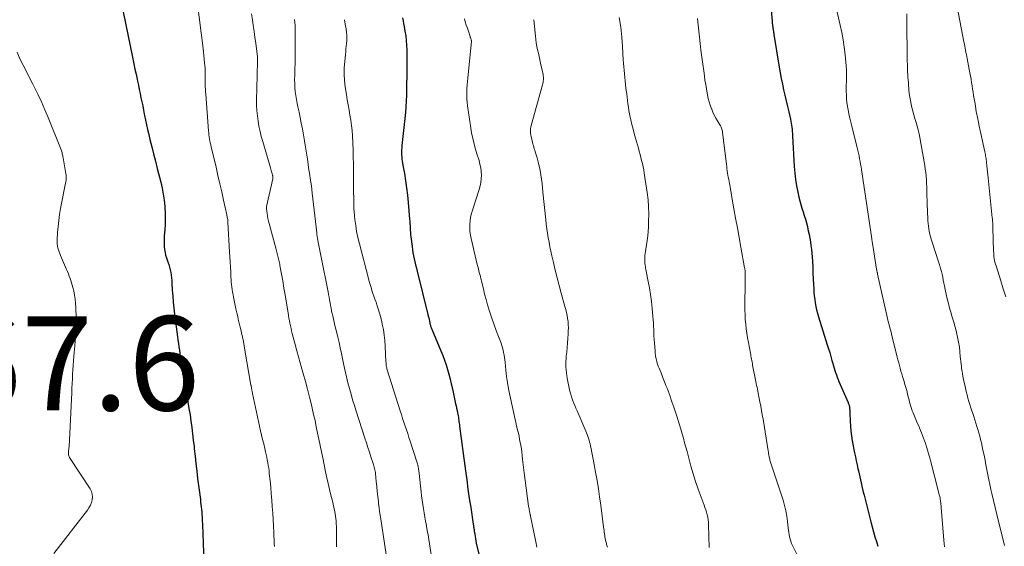
# Model space of a CAD drawing. Units: feet. Extents: x 1990000 to 1995031, y 520000 to 525000.
# Drawn here: x 1991503 to 1991712, y 522330 to 522442 of the extents above; entities that cross this region are included whole.
import ezdxf

# ---------------------------------------------------------------- set-up
doc = ezdxf.new("R2010")
doc.units = ezdxf.units.FT
doc.header["$LTSCALE"] = 100
doc.header["$MEASUREMENT"] = 0
for name, color, linetype, lineweight in [('CONTOUR INDEX', 32, 'Continuous', 25), ('CONTOUR INTERMEDIATE', 40, 'Continuous', 15), ('SPOT ELEVATION', 7, 'Continuous', 15)]:
    doc.layers.add(name, color=color, linetype=linetype, lineweight=lineweight)
doc.styles.add('slant', font='romans.shx', dxfattribs={"oblique": 14.999978})

msp = doc.modelspace()

# ---------------------------------------------------------------- linework, layer by layer
at = {"layer": 'CONTOUR INDEX', "flags": 128}
for points, elevation in [([(1991524.3, 522445.97), (1991526.85, 522433.61), (1991527.07, 522432.53), (1991527.29, 522431.45), (1991527.52, 522430.37), (1991527.75, 522429.29), (1991527.83, 522428.87), (1991528.02, 522428), (1991528.2, 522427.12), (1991528.38, 522426.25), (1991528.57, 522425.37), (1991528.75, 522424.5), (1991528.93, 522423.62), (1991529.1, 522422.74), (1991529.27, 522421.87), (1991529.32, 522421.61), (1991529.53, 522420.6), (1991529.74, 522419.6), (1991529.97, 522418.6), (1991530.21, 522417.6), (1991530.48, 522416.52), (1991530.87, 522414.98), (1991531.25, 522413.45), (1991531.64, 522411.92), (1991532.03, 522410.38), (1991532.77, 522407.46), (1991533.06, 522406.19), (1991533.31, 522404.9), (1991533.49, 522403.61), (1991533.63, 522402.31), (1991533.65, 522402.09), (1991533.71, 522400.89), (1991533.74, 522399.7), (1991533.7, 522398.5), (1991533.63, 522397.31), (1991533.52, 522396.1), (1991533.48, 522395.51), (1991533.46, 522394.92), (1991533.47, 522394.32), (1991533.51, 522393.73), (1991533.57, 522393.14), (1991533.67, 522392.55), (1991533.81, 522391.98), (1991533.99, 522391.41), (1991534.29, 522390.52), (1991534.47, 522389.97), (1991534.63, 522389.42), (1991534.77, 522388.86), (1991534.88, 522388.29), (1991534.98, 522387.72), (1991535.06, 522387.15), (1991535.11, 522386.57), (1991535.15, 522385.99), (1991535.22, 522384.57), (1991535.3, 522383.29), (1991535.39, 522382), (1991535.53, 522380.72), (1991535.68, 522379.44), (1991536.32, 522374.63), (1991536.41, 522373.93), (1991536.51, 522373.24), (1991536.61, 522372.54), (1991536.72, 522371.84), (1991536.82, 522371.14), (1991536.92, 522370.45), (1991537.02, 522369.75), (1991537.11, 522369.05), (1991537.12, 522368.97), (1991537.21, 522368.27), (1991537.3, 522367.58), (1991537.4, 522366.89), (1991537.51, 522366.2), (1991537.63, 522365.51), (1991537.75, 522364.82), (1991537.87, 522364.13), (1991538, 522363.45), (1991538.27, 522362.09), (1991538.52, 522360.76), (1991538.76, 522359.43), (1991538.98, 522358.09), (1991539.18, 522356.76), (1991539.36, 522355.42), (1991539.53, 522354.07), (1991539.68, 522352.73), (1991539.83, 522351.38), (1991539.87, 522350.91), (1991540.04, 522349.32), (1991540.21, 522347.74), (1991540.4, 522346.16), (1991540.6, 522344.58), (1991541.18, 522340.12), (1991541.24, 522339.59), (1991541.31, 522339.07), (1991541.36, 522338.54), (1991541.42, 522338.02), (1991541.47, 522337.49), (1991541.51, 522336.96), (1991541.54, 522336.43), (1991541.57, 522335.9), (1991541.59, 522335.58), (1991541.62, 522334.89), (1991541.65, 522334.2), (1991541.67, 522333.51), (1991541.7, 522332.82), (1991541.92, 522326.92)], 1060), ([(1991662.32, 522444.69), (1991662.56, 522441.6), (1991662.58, 522441.4), (1991662.6, 522441.2), (1991662.62, 522441.01), (1991662.64, 522440.81), (1991662.65, 522440.78), (1991662.67, 522440.6), (1991662.7, 522440.42), (1991662.72, 522440.24), (1991662.75, 522440.06), (1991662.76, 522439.99), (1991662.79, 522439.84), (1991662.81, 522439.7), (1991662.83, 522439.55), (1991662.86, 522439.4), (1991662.88, 522439.25), (1991662.9, 522439.1), (1991662.93, 522438.95), (1991662.95, 522438.8), (1991664.08, 522431.85), (1991664.29, 522430.65), (1991664.51, 522429.46), (1991664.75, 522428.26), (1991665.01, 522427.07), (1991665.28, 522425.88), (1991665.55, 522424.7), (1991665.83, 522423.52), (1991666.11, 522422.34), (1991666.47, 522420.85), (1991666.57, 522420.42), (1991666.65, 522419.98), (1991666.72, 522419.54), (1991666.78, 522419.09), (1991666.82, 522418.65), (1991666.86, 522418.2), (1991666.89, 522417.76), (1991666.92, 522417.31), (1991667.25, 522410.75), (1991667.36, 522409.39), (1991667.51, 522408.03), (1991667.73, 522406.69), (1991668.01, 522405.35), (1991668.26, 522404.28), (1991668.45, 522403.49), (1991668.66, 522402.7), (1991668.89, 522401.92), (1991669.14, 522401.15), (1991669.39, 522400.37), (1991669.63, 522399.6), (1991669.85, 522398.81), (1991670.05, 522398.03), (1991670.08, 522397.93), (1991670.26, 522397.15), (1991670.43, 522396.37), (1991670.58, 522395.58), (1991670.71, 522394.79), (1991670.82, 522394), (1991670.92, 522393.2), (1991670.99, 522392.41), (1991671.05, 522391.61), (1991671.12, 522390.61), (1991671.19, 522389.39), (1991671.25, 522388.18), (1991671.31, 522386.96), (1991671.37, 522385.75), (1991671.41, 522384.82), (1991671.45, 522384.07), (1991671.52, 522383.32), (1991671.61, 522382.57), (1991671.72, 522381.83), (1991671.86, 522381.09), (1991672.02, 522380.36), (1991672.21, 522379.64), (1991672.42, 522378.91), (1991674.29, 522372.91), (1991674.54, 522372.09), (1991674.79, 522371.28), (1991675.03, 522370.46), (1991675.27, 522369.64), (1991675.46, 522368.97), (1991675.6, 522368.49), (1991675.75, 522368), (1991675.9, 522367.52), (1991676.05, 522367.04), (1991676.21, 522366.56), (1991676.38, 522366.08), (1991676.57, 522365.61), (1991676.76, 522365.14), (1991678.69, 522360.68), (1991678.74, 522360.55), (1991678.8, 522360.41), (1991678.85, 522360.27), (1991678.9, 522360.13), (1991678.94, 522359.99), (1991678.97, 522359.85), (1991679, 522359.71), (1991679.02, 522359.56), (1991679.03, 522359.39), (1991679.05, 522359.15), (1991679.06, 522358.92), (1991679.07, 522358.68), (1991679.08, 522358.45), (1991679.15, 522356.72), (1991679.21, 522355.68), (1991679.3, 522354.65), (1991679.43, 522353.62), (1991679.6, 522352.6), (1991680.08, 522350), (1991680.24, 522349.15), (1991680.42, 522348.3), (1991680.6, 522347.46), (1991680.8, 522346.62), (1991680.9, 522346.24), (1991681.05, 522345.59), (1991681.2, 522344.94), (1991681.35, 522344.29), (1991681.49, 522343.64), (1991681.63, 522342.99), (1991681.78, 522342.35), (1991681.93, 522341.7), (1991682.09, 522341.05), (1991683.52, 522335.4), (1991683.8, 522334.35), (1991684.09, 522333.29), (1991684.39, 522332.24), (1991684.71, 522331.2), (1991685.02, 522330.2)], 1020), ([(1991584.08, 522442.29), (1991584.22, 522441.69), (1991584.34, 522441.09), (1991584.45, 522440.48), (1991584.62, 522439.49), (1991584.77, 522438.51), (1991584.88, 522437.53), (1991584.96, 522436.54), (1991585, 522435.55), (1991585.01, 522434.56), (1991585.02, 522433.57), (1991585.02, 522432.58), (1991585.02, 522431.58), (1991585.01, 522430.92), (1991584.99, 522429.68), (1991584.97, 522428.43), (1991584.95, 522427.19), (1991584.91, 522425.94), (1991584.86, 522424.7), (1991584.79, 522423.46), (1991584.7, 522422.21), (1991584.58, 522420.97), (1991583.98, 522415.25), (1991583.94, 522414.77), (1991583.91, 522414.29), (1991583.9, 522413.81), (1991583.91, 522413.32), (1991583.94, 522412.84), (1991583.98, 522412.36), (1991584.04, 522411.88), (1991584.11, 522411.41), (1991584.49, 522409.29), (1991584.74, 522407.76), (1991584.96, 522406.22), (1991585.14, 522404.68), (1991585.3, 522403.13), (1991585.6, 522399.62), (1991585.63, 522399.15), (1991585.67, 522398.67), (1991585.69, 522398.2), (1991585.72, 522397.72), (1991585.74, 522397.24), (1991585.78, 522396.77), (1991585.82, 522396.29), (1991585.87, 522395.82), (1991586.12, 522393.77), (1991586.21, 522393.11), (1991586.31, 522392.46), (1991586.44, 522391.81), (1991586.58, 522391.17), (1991586.73, 522390.52), (1991586.88, 522389.88), (1991587.04, 522389.24), (1991587.19, 522388.59), (1991589.49, 522379.37), (1991589.57, 522379.02), (1991589.66, 522378.66), (1991589.74, 522378.31), (1991589.81, 522377.95), (1991589.89, 522377.58), (1991589.93, 522377.41), (1991589.97, 522377.24), (1991590.01, 522377.08), (1991590.06, 522376.92), (1991590.11, 522376.75), (1991590.16, 522376.59), (1991590.22, 522376.43), (1991590.29, 522376.28), (1991592.23, 522371.66), (1991592.63, 522370.68), (1991593, 522369.7), (1991593.34, 522368.7), (1991593.65, 522367.7), (1991593.94, 522366.69), (1991594.21, 522365.67), (1991594.46, 522364.65), (1991594.69, 522363.63), (1991595.37, 522360.45), (1991595.47, 522359.98), (1991595.57, 522359.5), (1991595.67, 522359.02), (1991595.76, 522358.54), (1991595.83, 522358.2), (1991595.89, 522357.89), (1991595.95, 522357.58), (1991596, 522357.27), (1991596.04, 522356.96), (1991596.09, 522356.65), (1991596.13, 522356.34), (1991596.18, 522356.03), (1991596.22, 522355.72), (1991597.46, 522346.23), (1991597.72, 522344.27), (1991597.99, 522342.31), (1991598.28, 522340.35), (1991598.57, 522338.4), (1991599.12, 522334.86), (1991599.15, 522334.67), (1991599.17, 522334.49), (1991599.2, 522334.3), (1991599.23, 522334.12), (1991599.26, 522333.94), (1991599.29, 522333.75), (1991599.31, 522333.57), (1991599.34, 522333.38), (1991599.43, 522332.79), (1991599.5, 522332.31), (1991599.58, 522331.84), (1991599.67, 522331.36), (1991599.77, 522330.89), (1991600.41, 522327.96)], 1040)]:
    msp.add_lwpolyline(points, dxfattribs=dict(at, elevation=elevation))
at = {"layer": 'CONTOUR INTERMEDIATE', "flags": 128}
for points, elevation in [([(1991540.47, 522445.77), (1991541.74, 522435.83), (1991541.84, 522435.06), (1991541.93, 522434.3), (1991542.01, 522433.54), (1991542.09, 522432.77), (1991542.14, 522432.22), (1991542.18, 522431.73), (1991542.21, 522431.24), (1991542.22, 522430.75), (1991542.22, 522430.26), (1991542.22, 522429.77), (1991542.22, 522429.27), (1991542.22, 522428.78), (1991542.22, 522428.29), (1991542.22, 522428.22), (1991542.23, 522427.69), (1991542.25, 522427.16), (1991542.27, 522426.64), (1991542.31, 522426.11), (1991542.92, 522418.31), (1991542.96, 522417.89), (1991543, 522417.47), (1991543.06, 522417.05), (1991543.13, 522416.63), (1991543.2, 522416.21), (1991543.28, 522415.79), (1991543.37, 522415.37), (1991543.47, 522414.96), (1991544.51, 522410.61), (1991544.92, 522408.87), (1991545.33, 522407.13), (1991545.72, 522405.39), (1991546.1, 522403.64), (1991546.78, 522400.54), (1991546.82, 522400.35), (1991546.86, 522400.15), (1991546.9, 522399.95), (1991546.93, 522399.75), (1991546.98, 522399.5), (1991546.99, 522399.43), (1991547, 522399.35), (1991547.01, 522399.28), (1991547.02, 522399.2), (1991547.03, 522399.13), (1991547.03, 522399.06), (1991547.04, 522398.98), (1991547.04, 522398.91), (1991547.39, 522392.66), (1991547.45, 522391.59), (1991547.51, 522390.52), (1991547.57, 522389.45), (1991547.62, 522388.38), (1991547.67, 522387.31), (1991547.71, 522386.78), (1991547.75, 522386.25), (1991547.8, 522385.72), (1991547.86, 522385.19), (1991547.94, 522384.66), (1991548.02, 522384.13), (1991548.12, 522383.61), (1991548.22, 522383.08), (1991548.74, 522380.59), (1991548.86, 522380.03), (1991548.98, 522379.48), (1991549.11, 522378.93), (1991549.23, 522378.37), (1991549.36, 522377.82), (1991549.5, 522377.27), (1991549.63, 522376.72), (1991549.76, 522376.17), (1991549.92, 522375.46), (1991550.12, 522374.56), (1991550.32, 522373.65), (1991550.49, 522372.74), (1991550.65, 522371.83), (1991551.91, 522364.41), (1991551.93, 522364.28), (1991551.95, 522364.15), (1991551.97, 522364.01), (1991552, 522363.88), (1991552.02, 522363.75), (1991552.05, 522363.62), (1991552.08, 522363.49), (1991552.1, 522363.36), (1991552.12, 522363.28), (1991552.16, 522363.11), (1991552.2, 522362.94), (1991552.24, 522362.77), (1991552.27, 522362.6), (1991553.98, 522354.72), (1991554.19, 522353.78), (1991554.4, 522352.85), (1991554.62, 522351.91), (1991554.84, 522350.97), (1991555.02, 522350.25), (1991555.15, 522349.67), (1991555.28, 522349.1), (1991555.39, 522348.52), (1991555.5, 522347.94), (1991555.6, 522347.36), (1991555.69, 522346.78), (1991555.76, 522346.19), (1991555.82, 522345.61), (1991555.98, 522344.07), (1991556.11, 522342.71), (1991556.23, 522341.35), (1991556.34, 522339.99), (1991556.44, 522338.63), (1991556.54, 522337.25), (1991556.62, 522335.88), (1991556.7, 522334.51), (1991556.77, 522333.14), (1991556.88, 522330.79), (1991556.92, 522330.18)], 1056), ([(1991675.87, 522445.71), (1991677.05, 522440.73), (1991677.38, 522439.18), (1991677.67, 522437.63), (1991677.9, 522436.07), (1991678.09, 522434.5), (1991678.25, 522432.89), (1991678.31, 522432.12), (1991678.35, 522431.36), (1991678.37, 522430.58), (1991678.36, 522429.81), (1991678.33, 522428.76), (1991678.32, 522428.06), (1991678.31, 522427.37), (1991678.32, 522426.67), (1991678.34, 522425.98), (1991678.36, 522425.24), (1991678.38, 522424.91), (1991678.41, 522424.59), (1991678.45, 522424.27), (1991678.5, 522423.95), (1991678.7, 522422.82), (1991678.88, 522421.94), (1991679.06, 522421.06), (1991679.26, 522420.18), (1991679.47, 522419.31), (1991680.63, 522414.72), (1991680.77, 522414.15), (1991680.91, 522413.58), (1991681.03, 522413.01), (1991681.15, 522412.43), (1991681.26, 522411.85), (1991681.36, 522411.28), (1991681.46, 522410.7), (1991681.55, 522410.12), (1991682.1, 522406.35), (1991682.38, 522404.45), (1991682.66, 522402.55), (1991682.95, 522400.66), (1991683.23, 522398.76), (1991683.74, 522395.42), (1991683.77, 522395.2), (1991683.81, 522394.97), (1991683.84, 522394.74), (1991683.87, 522394.52), (1991683.9, 522394.29), (1991683.94, 522394.06), (1991683.97, 522393.84), (1991684.01, 522393.61), (1991684.73, 522389), (1991684.74, 522388.94), (1991684.75, 522388.88), (1991684.77, 522388.82), (1991684.78, 522388.77), (1991684.79, 522388.71), (1991684.8, 522388.65), (1991684.82, 522388.59), (1991684.83, 522388.54), (1991684.86, 522388.42), (1991684.88, 522388.31), (1991684.91, 522388.19), (1991684.93, 522388.08), (1991684.96, 522387.96), (1991686.78, 522379.81), (1991686.93, 522379.16), (1991687.08, 522378.51), (1991687.24, 522377.86), (1991687.41, 522377.21), (1991687.58, 522376.56), (1991687.75, 522375.91), (1991687.92, 522375.26), (1991688.08, 522374.61), (1991689.14, 522370.34), (1991689.29, 522369.75), (1991689.44, 522369.15), (1991689.59, 522368.56), (1991689.75, 522367.97), (1991689.91, 522367.38), (1991690.08, 522366.79), (1991690.25, 522366.21), (1991690.44, 522365.62), (1991690.58, 522365.19), (1991690.78, 522364.54), (1991690.97, 522363.89), (1991691.15, 522363.23), (1991691.32, 522362.58), (1991691.41, 522362.19), (1991691.53, 522361.72), (1991691.65, 522361.26), (1991691.76, 522360.79), (1991691.88, 522360.33), (1991692.01, 522359.87), (1991692.16, 522359.41), (1991692.32, 522358.96), (1991692.5, 522358.51), (1991693.4, 522356.41), (1991693.62, 522355.87), (1991693.85, 522355.33), (1991694.08, 522354.79), (1991694.3, 522354.25), (1991694.52, 522353.7), (1991694.73, 522353.15), (1991694.93, 522352.6), (1991695.11, 522352.05), (1991695.28, 522351.5), (1991695.54, 522350.67), (1991695.79, 522349.83), (1991696.03, 522349), (1991696.25, 522348.15), (1991697.91, 522341.78), (1991697.99, 522341.43), (1991698.07, 522341.09), (1991698.15, 522340.74), (1991698.22, 522340.39), (1991698.27, 522340.12), (1991698.31, 522339.91), (1991698.35, 522339.69), (1991698.37, 522339.48), (1991698.4, 522339.26), (1991698.42, 522339.05), (1991698.44, 522338.84), (1991698.46, 522338.62), (1991698.47, 522338.41), (1991699.03, 522331.48), (1991699.19, 522330.1)], 1016), ([(1991701.61, 522446.24), (1991703.3, 522437.2), (1991703.39, 522436.76), (1991703.47, 522436.31), (1991703.56, 522435.87), (1991703.64, 522435.43), (1991703.73, 522434.99), (1991703.82, 522434.55), (1991703.9, 522434.11), (1991703.99, 522433.67), (1991704.44, 522431.36), (1991704.57, 522430.67), (1991704.69, 522429.98), (1991704.81, 522429.29), (1991704.91, 522428.6), (1991705.02, 522427.91), (1991705.12, 522427.21), (1991705.23, 522426.52), (1991705.35, 522425.83), (1991705.65, 522424.05), (1991705.92, 522422.47), (1991706.22, 522420.89), (1991706.54, 522419.32), (1991706.87, 522417.75), (1991707.73, 522413.9), (1991707.79, 522413.61), (1991707.85, 522413.33), (1991707.9, 522413.04), (1991707.95, 522412.75), (1991707.99, 522412.46), (1991708.03, 522412.18), (1991708.07, 522411.89), (1991708.1, 522411.6), (1991708.17, 522410.91), (1991708.23, 522410.28), (1991708.3, 522409.65), (1991708.36, 522409.02), (1991708.43, 522408.39), (1991709.31, 522399.92), (1991709.34, 522399.65), (1991709.36, 522399.38), (1991709.38, 522399.11), (1991709.4, 522398.84), (1991709.42, 522398.57), (1991709.43, 522398.3), (1991709.44, 522398.03), (1991709.45, 522397.76), (1991709.59, 522392.84), (1991709.61, 522392.44), (1991709.64, 522392.04), (1991709.68, 522391.64), (1991709.74, 522391.24), (1991709.81, 522390.85), (1991709.89, 522390.46), (1991710, 522390.07), (1991710.11, 522389.69), (1991711.13, 522386.52), (1991711.66, 522384.83), (1991712.19, 522383.15)], 1008), ([(1991552.03, 522443.15), (1991552.23, 522441.91), (1991552.42, 522440.67), (1991552.6, 522439.42), (1991552.77, 522438.18), (1991552.93, 522436.93), (1991553.28, 522434.04), (1991553.3, 522433.83), (1991553.31, 522433.63), (1991553.32, 522433.42), (1991553.33, 522433.21), (1991553.33, 522433), (1991553.33, 522432.79), (1991553.32, 522432.58), (1991553.31, 522432.37), (1991553.28, 522431.87), (1991553.26, 522431.41), (1991553.24, 522430.95), (1991553.22, 522430.5), (1991553.21, 522430.04), (1991553.11, 522424.89), (1991553.12, 522423.77), (1991553.17, 522422.66), (1991553.28, 522421.54), (1991553.42, 522420.43), (1991553.62, 522419.33), (1991553.84, 522418.23), (1991554.11, 522417.14), (1991554.41, 522416.06), (1991556.06, 522410.5), (1991556.14, 522410.21), (1991556.23, 522409.91), (1991556.31, 522409.62), (1991556.39, 522409.32), (1991556.52, 522408.84), (1991556.54, 522408.79), (1991556.55, 522408.73), (1991556.56, 522408.68), (1991556.58, 522408.63), (1991556.58, 522408.58), (1991556.59, 522408.52), (1991556.59, 522408.47), (1991556.59, 522408.42), (1991556.59, 522408.4), (1991556.58, 522408.34), (1991556.57, 522408.27), (1991556.56, 522408.21), (1991556.55, 522408.15), (1991555.24, 522402.29), (1991555.21, 522402.15), (1991555.2, 522402), (1991555.2, 522401.85), (1991555.21, 522401.7), (1991555.33, 522400.87), (1991555.42, 522400.31), (1991555.53, 522399.76), (1991555.66, 522399.2), (1991555.79, 522398.65), (1991557.21, 522393.47), (1991557.43, 522392.61), (1991557.64, 522391.76), (1991557.84, 522390.9), (1991558.02, 522390.04), (1991558.08, 522389.77), (1991558.22, 522389.04), (1991558.36, 522388.31), (1991558.49, 522387.57), (1991558.61, 522386.84), (1991558.73, 522386.1), (1991558.86, 522385.37), (1991558.98, 522384.63), (1991559.1, 522383.9), (1991559.79, 522379.7), (1991559.88, 522379.15), (1991559.98, 522378.61), (1991560.08, 522378.06), (1991560.19, 522377.52), (1991560.31, 522376.97), (1991560.43, 522376.43), (1991560.56, 522375.89), (1991560.7, 522375.35), (1991561.34, 522372.99), (1991561.69, 522371.7), (1991562.04, 522370.41), (1991562.39, 522369.12), (1991562.75, 522367.84), (1991563.03, 522366.83), (1991563.48, 522365.18), (1991563.91, 522363.52), (1991564.33, 522361.87), (1991564.74, 522360.21), (1991564.91, 522359.5), (1991565.22, 522358.19), (1991565.52, 522356.87), (1991565.8, 522355.55), (1991566.08, 522354.23), (1991566.35, 522352.91), (1991566.61, 522351.58), (1991566.88, 522350.26), (1991567.15, 522348.94), (1991567.75, 522345.98), (1991568.01, 522344.73), (1991568.28, 522343.49), (1991568.58, 522342.26), (1991568.89, 522341.03), (1991569.27, 522339.54), (1991569.39, 522339.05), (1991569.51, 522338.56), (1991569.62, 522338.07), (1991569.72, 522337.58), (1991569.81, 522337.08), (1991569.89, 522336.58), (1991569.95, 522336.08), (1991569.99, 522335.58), (1991570, 522335.51), (1991570.03, 522334.97), (1991570.05, 522334.43), (1991570.07, 522333.89), (1991570.07, 522333.35), (1991570.07, 522330.1)], 1052), ([(1991691.17, 522443.18), (1991691.2, 522438.29), (1991691.21, 522437.06), (1991691.22, 522435.84), (1991691.25, 522434.61), (1991691.27, 522433.38), (1991691.31, 522432.12), (1991691.32, 522431.53), (1991691.35, 522430.93), (1991691.38, 522430.33), (1991691.41, 522429.73), (1991691.45, 522429.14), (1991691.5, 522428.54), (1991691.54, 522427.95), (1991691.59, 522427.35), (1991691.62, 522427.02), (1991691.7, 522426.26), (1991691.81, 522425.5), (1991691.94, 522424.75), (1991692.1, 522424), (1991692.26, 522423.32), (1991692.46, 522422.52), (1991692.67, 522421.72), (1991692.9, 522420.93), (1991693.14, 522420.13), (1991693.38, 522419.34), (1991693.59, 522418.54), (1991693.77, 522417.74), (1991693.93, 522416.93), (1991694.86, 522411.74), (1991694.98, 522410.99), (1991695.09, 522410.23), (1991695.18, 522409.47), (1991695.26, 522408.71), (1991695.32, 522407.95), (1991695.37, 522407.19), (1991695.4, 522406.43), (1991695.43, 522405.66), (1991695.51, 522402.45), (1991695.54, 522401.65), (1991695.57, 522400.84), (1991695.61, 522400.04), (1991695.66, 522399.24), (1991695.7, 522398.65), (1991695.74, 522398.14), (1991695.81, 522397.64), (1991695.89, 522397.14), (1991696, 522396.64), (1991696.12, 522396.15), (1991696.26, 522395.66), (1991696.4, 522395.18), (1991696.55, 522394.69), (1991697.98, 522390.33), (1991698.17, 522389.73), (1991698.35, 522389.12), (1991698.51, 522388.52), (1991698.65, 522387.91), (1991698.79, 522387.29), (1991698.92, 522386.68), (1991699.05, 522386.06), (1991699.17, 522385.45), (1991699.31, 522384.69), (1991699.52, 522383.7), (1991699.74, 522382.71), (1991699.99, 522381.73), (1991700.26, 522380.75), (1991700.52, 522379.89), (1991700.82, 522378.84), (1991701.12, 522377.78), (1991701.41, 522376.72), (1991701.69, 522375.66), (1991701.72, 522375.54), (1991701.96, 522374.54), (1991702.16, 522373.53), (1991702.32, 522372.51), (1991702.44, 522371.49), (1991702.53, 522370.48), (1991702.58, 522369.96), (1991702.64, 522369.43), (1991702.69, 522368.9), (1991702.75, 522368.38), (1991702.81, 522367.85), (1991702.89, 522367.33), (1991702.98, 522366.81), (1991703.08, 522366.29), (1991703.31, 522365.2), (1991703.47, 522364.49), (1991703.63, 522363.77), (1991703.8, 522363.06), (1991703.98, 522362.36), (1991704.16, 522361.65), (1991704.36, 522360.95), (1991704.57, 522360.25), (1991704.79, 522359.55), (1991705.4, 522357.72), (1991705.62, 522357.03), (1991705.84, 522356.34), (1991706.06, 522355.65), (1991706.27, 522354.96), (1991706.48, 522354.27), (1991706.67, 522353.57), (1991706.84, 522352.87), (1991707, 522352.17), (1991707.34, 522350.56), (1991707.56, 522349.53), (1991707.77, 522348.49), (1991707.98, 522347.45), (1991708.18, 522346.41), (1991708.38, 522345.37), (1991708.59, 522344.33), (1991708.8, 522343.3), (1991709.03, 522342.26), (1991709.23, 522341.37), (1991709.56, 522339.9), (1991709.9, 522338.42), (1991710.26, 522336.95), (1991710.63, 522335.48), (1991711.69, 522331.32), (1991711.94, 522330.36)], 1012), ([(1991561.16, 522441.96), (1991561.19, 522441.76), (1991561.22, 522441.55), (1991561.25, 522441.35), (1991561.27, 522441.14), (1991561.29, 522440.93), (1991561.3, 522440.85), (1991561.32, 522440.6), (1991561.33, 522440.36), (1991561.34, 522440.11), (1991561.34, 522439.86), (1991561.34, 522436.11), (1991561.34, 522434.96), (1991561.32, 522433.81), (1991561.29, 522432.65), (1991561.25, 522431.5), (1991561.22, 522430.9), (1991561.2, 522430.05), (1991561.19, 522429.2), (1991561.21, 522428.35), (1991561.25, 522427.5), (1991561.32, 522426.66), (1991561.42, 522425.82), (1991561.56, 522424.98), (1991561.72, 522424.15), (1991561.87, 522423.47), (1991562.13, 522422.31), (1991562.38, 522421.14), (1991562.61, 522419.96), (1991562.84, 522418.79), (1991563.08, 522417.49), (1991563.31, 522416.2), (1991563.53, 522414.91), (1991563.73, 522413.61), (1991563.92, 522412.31), (1991564.06, 522411.24), (1991564.17, 522410.48), (1991564.28, 522409.72), (1991564.4, 522408.96), (1991564.52, 522408.2), (1991564.63, 522407.44), (1991564.74, 522406.68), (1991564.84, 522405.92), (1991564.93, 522405.15), (1991565.88, 522396.67), (1991565.9, 522396.53), (1991565.91, 522396.38), (1991565.93, 522396.23), (1991565.95, 522396.08), (1991565.97, 522395.93), (1991565.99, 522395.78), (1991566.02, 522395.63), (1991566.04, 522395.49), (1991566.27, 522394.38), (1991566.4, 522393.67), (1991566.54, 522392.97), (1991566.68, 522392.27), (1991566.82, 522391.57), (1991568.28, 522384.2), (1991568.39, 522383.62), (1991568.5, 522383.04), (1991568.61, 522382.46), (1991568.71, 522381.87), (1991568.82, 522381.29), (1991568.93, 522380.71), (1991569.05, 522380.13), (1991569.17, 522379.55), (1991569.21, 522379.39), (1991569.36, 522378.73), (1991569.51, 522378.07), (1991569.67, 522377.41), (1991569.83, 522376.75), (1991570.08, 522375.76), (1991570.36, 522374.6), (1991570.63, 522373.44), (1991570.89, 522372.28), (1991571.14, 522371.12), (1991571.67, 522368.6), (1991571.94, 522367.36), (1991572.22, 522366.14), (1991572.52, 522364.91), (1991572.83, 522363.69), (1991573.17, 522362.48), (1991573.51, 522361.27), (1991573.88, 522360.06), (1991574.25, 522358.86), (1991576.1, 522353.12), (1991576.42, 522352.14), (1991576.74, 522351.16), (1991577.06, 522350.19), (1991577.39, 522349.21), (1991577.87, 522347.79), (1991577.96, 522347.52), (1991578.04, 522347.25), (1991578.11, 522346.99), (1991578.18, 522346.71), (1991578.24, 522346.44), (1991578.29, 522346.17), (1991578.33, 522345.89), (1991578.36, 522345.62), (1991578.52, 522343.97), (1991578.63, 522342.9), (1991578.74, 522341.84), (1991578.85, 522340.77), (1991578.97, 522339.71), (1991579.02, 522339.23), (1991579.12, 522338.41), (1991579.22, 522337.59), (1991579.34, 522336.77), (1991579.46, 522335.95), (1991580.8, 522327.56)], 1048), ([(1991571.75, 522441.92), (1991571.94, 522440.96), (1991572.1, 522439.99), (1991572.2, 522439.2), (1991572.25, 522438.62), (1991572.27, 522438.03), (1991572.26, 522437.45), (1991572.21, 522436.87), (1991572.15, 522436.29), (1991572.09, 522435.71), (1991572.03, 522435.13), (1991571.97, 522434.55), (1991571.82, 522433.03), (1991571.74, 522431.7), (1991571.72, 522430.36), (1991571.8, 522429.03), (1991571.95, 522427.7), (1991572.19, 522426.03), (1991572.36, 522424.94), (1991572.54, 522423.85), (1991572.74, 522422.76), (1991572.94, 522421.68), (1991573.13, 522420.59), (1991573.29, 522419.5), (1991573.39, 522418.4), (1991573.47, 522417.3), (1991573.6, 522414.24), (1991573.65, 522412.78), (1991573.69, 522411.32), (1991573.71, 522409.86), (1991573.71, 522408.4), (1991573.7, 522405.88), (1991573.7, 522405.68), (1991573.7, 522405.48), (1991573.71, 522405.28), (1991573.71, 522405.08), (1991573.72, 522404.71), (1991573.72, 522404.7), (1991573.72, 522404.68), (1991573.73, 522404.66), (1991573.73, 522404.64), (1991573.74, 522404.57), (1991573.74, 522404.55), (1991573.74, 522404.54), (1991573.74, 522404.52), (1991573.74, 522404.5), (1991573.76, 522404.28), (1991573.76, 522404.15), (1991573.76, 522404.02), (1991573.76, 522403.89), (1991573.76, 522403.76), (1991573.74, 522403.1), (1991573.74, 522402.64), (1991573.75, 522402.18), (1991573.78, 522401.72), (1991573.82, 522401.26), (1991573.99, 522399.56), (1991574.16, 522398.26), (1991574.36, 522396.96), (1991574.63, 522395.68), (1991574.93, 522394.4), (1991576.86, 522386.99), (1991577.04, 522386.36), (1991577.22, 522385.73), (1991577.41, 522385.1), (1991577.61, 522384.48), (1991577.82, 522383.86), (1991578.04, 522383.24), (1991578.25, 522382.62), (1991578.47, 522382), (1991578.66, 522381.46), (1991578.95, 522380.56), (1991579.23, 522379.66), (1991579.47, 522378.75), (1991579.69, 522377.84), (1991579.8, 522377.35), (1991580.03, 522376.18), (1991580.21, 522375.01), (1991580.34, 522373.83), (1991580.43, 522372.64), (1991580.58, 522369.3), (1991580.6, 522369.09), (1991580.61, 522368.88), (1991580.63, 522368.66), (1991580.66, 522368.45), (1991580.69, 522368.24), (1991580.74, 522368.03), (1991580.79, 522367.82), (1991580.85, 522367.62), (1991583.61, 522358.96), (1991583.87, 522358.15), (1991584.13, 522357.34), (1991584.4, 522356.53), (1991584.67, 522355.72), (1991584.94, 522354.91), (1991585.21, 522354.11), (1991585.47, 522353.3), (1991585.74, 522352.49), (1991587.15, 522348.13), (1991587.22, 522347.9), (1991587.28, 522347.67), (1991587.34, 522347.44), (1991587.39, 522347.2), (1991587.43, 522346.96), (1991587.47, 522346.73), (1991587.5, 522346.49), (1991587.53, 522346.25), (1991588.03, 522341.77), (1991588.13, 522340.87), (1991588.25, 522339.97), (1991588.39, 522339.07), (1991588.53, 522338.18), (1991588.69, 522337.29), (1991588.84, 522336.4), (1991589.01, 522335.5), (1991589.17, 522334.61), (1991589.19, 522334.5), (1991589.36, 522333.55), (1991589.53, 522332.6), (1991589.69, 522331.65), (1991589.84, 522330.69), (1991591.43, 522320.24)], 1044), ([(1991597.23, 522442.13), (1991597.43, 522441.46), (1991597.64, 522440.79), (1991597.86, 522440.12), (1991598.08, 522439.46), (1991598.45, 522438.37), (1991598.49, 522438.25), (1991598.53, 522438.13), (1991598.57, 522438.01), (1991598.61, 522437.89), (1991598.66, 522437.74), (1991598.68, 522437.69), (1991598.69, 522437.64), (1991598.7, 522437.6), (1991598.71, 522437.55), (1991598.72, 522437.5), (1991598.72, 522437.45), (1991598.72, 522437.39), (1991598.71, 522437.34), (1991597.96, 522429.55), (1991597.89, 522428.81), (1991597.83, 522428.07), (1991597.78, 522427.33), (1991597.74, 522426.58), (1991597.72, 522425.84), (1991597.74, 522425.1), (1991597.79, 522424.36), (1991597.88, 522423.62), (1991598.51, 522419.44), (1991598.77, 522417.93), (1991599.08, 522416.42), (1991599.46, 522414.93), (1991599.89, 522413.46), (1991600.34, 522412.02), (1991600.54, 522411.26), (1991600.7, 522410.5), (1991600.8, 522409.73), (1991600.85, 522408.95), (1991600.83, 522408.17), (1991600.75, 522407.4), (1991600.6, 522406.64), (1991600.39, 522405.89), (1991598.93, 522401.5), (1991598.72, 522400.77), (1991598.55, 522400.02), (1991598.45, 522399.27), (1991598.38, 522398.51), (1991598.38, 522397.74), (1991598.42, 522396.98), (1991598.52, 522396.22), (1991598.67, 522395.47), (1991599.97, 522390.02), (1991600.09, 522389.53), (1991600.21, 522389.04), (1991600.33, 522388.55), (1991600.46, 522388.06), (1991600.55, 522387.71), (1991600.63, 522387.39), (1991600.71, 522387.08), (1991600.79, 522386.76), (1991600.87, 522386.44), (1991601.26, 522384.81), (1991601.54, 522383.68), (1991601.84, 522382.55), (1991602.16, 522381.43), (1991602.51, 522380.31), (1991602.72, 522379.64), (1991603.13, 522378.4), (1991603.55, 522377.18), (1991604, 522375.95), (1991604.45, 522374.74), (1991605.01, 522373.29), (1991605.18, 522372.8), (1991605.34, 522372.3), (1991605.46, 522371.8), (1991605.57, 522371.29), (1991605.66, 522370.78), (1991605.74, 522370.26), (1991605.8, 522369.74), (1991605.86, 522369.23), (1991606.01, 522367.59), (1991606.17, 522366.25), (1991606.36, 522364.92), (1991606.59, 522363.6), (1991606.86, 522362.29), (1991608.54, 522354.86), (1991608.69, 522354.2), (1991608.83, 522353.54), (1991608.97, 522352.88), (1991609.1, 522352.22), (1991609.22, 522351.56), (1991609.33, 522350.89), (1991609.42, 522350.23), (1991609.5, 522349.56), (1991609.6, 522348.64), (1991609.73, 522347.51), (1991609.86, 522346.38), (1991610, 522345.25), (1991610.15, 522344.13), (1991610.88, 522338.73), (1991610.92, 522338.46), (1991610.96, 522338.2), (1991611.01, 522337.93), (1991611.06, 522337.67), (1991611.13, 522337.31), (1991611.15, 522337.22), (1991611.16, 522337.13), (1991611.18, 522337.04), (1991611.2, 522336.96), (1991611.22, 522336.87), (1991611.24, 522336.78), (1991611.26, 522336.69), (1991611.28, 522336.6), (1991612.42, 522331.15), (1991612.65, 522329.99)], 1036), ([(1991611.99, 522441.92), (1991612.32, 522438.43), (1991612.4, 522437.7), (1991612.5, 522436.98), (1991612.63, 522436.26), (1991612.78, 522435.55), (1991612.94, 522434.83), (1991613.1, 522434.12), (1991613.26, 522433.4), (1991613.41, 522432.69), (1991613.94, 522430.27), (1991613.98, 522430), (1991614.01, 522429.73), (1991614.02, 522429.45), (1991614.02, 522429.18), (1991613.99, 522428.9), (1991613.95, 522428.63), (1991613.89, 522428.36), (1991613.83, 522428.09), (1991611.41, 522419.48), (1991611.34, 522419.15), (1991611.28, 522418.82), (1991611.26, 522418.48), (1991611.26, 522418.14), (1991611.28, 522417.8), (1991611.32, 522417.46), (1991611.39, 522417.13), (1991611.46, 522416.8), (1991611.52, 522416.56), (1991611.61, 522416.22), (1991611.7, 522415.89), (1991611.79, 522415.55), (1991611.88, 522415.22), (1991611.98, 522414.89), (1991612.07, 522414.55), (1991612.17, 522414.22), (1991612.27, 522413.89), (1991612.66, 522412.63), (1991612.91, 522411.74), (1991613.13, 522410.84), (1991613.32, 522409.93), (1991613.47, 522409.02), (1991613.6, 522408.1), (1991613.72, 522407.18), (1991613.82, 522406.26), (1991613.92, 522405.33), (1991614.5, 522399.49), (1991614.61, 522398.52), (1991614.73, 522397.56), (1991614.88, 522396.6), (1991615.04, 522395.64), (1991615.21, 522394.69), (1991615.4, 522393.73), (1991615.6, 522392.78), (1991615.81, 522391.83), (1991616.13, 522390.44), (1991616.51, 522388.79), (1991616.91, 522387.16), (1991617.34, 522385.52), (1991617.79, 522383.9), (1991618.57, 522381.09), (1991618.74, 522380.45), (1991618.9, 522379.81), (1991619.03, 522379.17), (1991619.15, 522378.53), (1991619.24, 522377.88), (1991619.3, 522377.23), (1991619.31, 522376.57), (1991619.3, 522375.92), (1991619.26, 522375.29), (1991619.2, 522374.32), (1991619.13, 522373.35), (1991619.05, 522372.38), (1991618.96, 522371.41), (1991618.87, 522370.54), (1991618.83, 522369.96), (1991618.8, 522369.37), (1991618.79, 522368.78), (1991618.79, 522368.19), (1991618.83, 522367.61), (1991618.88, 522367.02), (1991618.96, 522366.44), (1991619.07, 522365.86), (1991619.5, 522363.75), (1991619.64, 522363.12), (1991619.8, 522362.51), (1991619.99, 522361.89), (1991620.2, 522361.29), (1991620.43, 522360.69), (1991620.66, 522360.09), (1991620.9, 522359.5), (1991621.16, 522358.91), (1991623.01, 522354.66), (1991623.17, 522354.28), (1991623.32, 522353.89), (1991623.46, 522353.5), (1991623.59, 522353.11), (1991623.71, 522352.71), (1991623.82, 522352.31), (1991623.92, 522351.91), (1991624.01, 522351.5), (1991624.15, 522350.85), (1991624.31, 522350.12), (1991624.45, 522349.38), (1991624.6, 522348.65), (1991624.73, 522347.91), (1991625.1, 522345.9), (1991625.4, 522344.16), (1991625.68, 522342.41), (1991625.94, 522340.66), (1991626.18, 522338.91), (1991626.79, 522334.23), (1991626.83, 522333.89), (1991626.88, 522333.55), (1991626.92, 522333.21), (1991626.97, 522332.86), (1991627.02, 522332.52), (1991627.07, 522332.18), (1991627.14, 522331.84), (1991627.21, 522331.51), (1991627.22, 522331.45), (1991627.31, 522331.09), (1991627.4, 522330.73), (1991627.5, 522330.37), (1991627.6, 522330.01)], 1032), ([(1991630.12, 522442.41), (1991630.42, 522440.33), (1991630.65, 522438.24), (1991630.81, 522436.14), (1991630.97, 522433.44), (1991631.02, 522432.69), (1991631.07, 522431.94), (1991631.13, 522431.18), (1991631.2, 522430.43), (1991631.27, 522429.68), (1991631.35, 522428.92), (1991631.44, 522428.17), (1991631.53, 522427.42), (1991631.6, 522426.9), (1991631.69, 522426.19), (1991631.78, 522425.48), (1991631.87, 522424.77), (1991631.96, 522424.06), (1991632.06, 522423.35), (1991632.18, 522422.65), (1991632.31, 522421.95), (1991632.45, 522421.25), (1991632.58, 522420.68), (1991632.8, 522419.7), (1991633.04, 522418.73), (1991633.29, 522417.76), (1991633.56, 522416.79), (1991634.17, 522414.65), (1991634.35, 522414), (1991634.53, 522413.34), (1991634.7, 522412.69), (1991634.87, 522412.03), (1991635.03, 522411.38), (1991635.18, 522410.71), (1991635.31, 522410.05), (1991635.42, 522409.38), (1991636.05, 522405.24), (1991636.24, 522403.72), (1991636.36, 522402.19), (1991636.39, 522400.65), (1991636.36, 522399.12), (1991636.3, 522397.92), (1991636.23, 522396.98), (1991636.15, 522396.04), (1991636.03, 522395.11), (1991635.89, 522394.18), (1991635.73, 522393.21), (1991635.66, 522392.76), (1991635.6, 522392.31), (1991635.57, 522391.86), (1991635.54, 522391.41), (1991635.53, 522391.16), (1991635.52, 522390.84), (1991635.53, 522390.51), (1991635.56, 522390.19), (1991635.6, 522389.86), (1991635.66, 522389.54), (1991635.71, 522389.22), (1991635.77, 522388.9), (1991635.83, 522388.57), (1991636.26, 522386.41), (1991636.51, 522385), (1991636.74, 522383.59), (1991636.93, 522382.17), (1991637.09, 522380.75), (1991637.26, 522378.97), (1991637.32, 522378.27), (1991637.37, 522377.58), (1991637.41, 522376.88), (1991637.43, 522376.18), (1991637.46, 522375.49), (1991637.49, 522374.79), (1991637.53, 522374.09), (1991637.57, 522373.4), (1991637.71, 522371.57), (1991637.76, 522371.11), (1991637.82, 522370.65), (1991637.9, 522370.2), (1991638, 522369.75), (1991638.12, 522369.3), (1991638.25, 522368.86), (1991638.4, 522368.42), (1991638.57, 522367.99), (1991638.78, 522367.48), (1991639.05, 522366.8), (1991639.33, 522366.12), (1991639.6, 522365.44), (1991639.87, 522364.75), (1991640.04, 522364.33), (1991640.26, 522363.76), (1991640.47, 522363.18), (1991640.68, 522362.61), (1991640.89, 522362.03), (1991641.09, 522361.45), (1991641.29, 522360.88), (1991641.49, 522360.3), (1991641.68, 522359.72), (1991642.33, 522357.84), (1991642.64, 522356.9), (1991642.94, 522355.97), (1991643.22, 522355.03), (1991643.49, 522354.08), (1991643.74, 522353.13), (1991644, 522352.18), (1991644.25, 522351.23), (1991644.5, 522350.28), (1991644.86, 522348.88), (1991645.31, 522347.23), (1991645.8, 522345.59), (1991646.33, 522343.97), (1991646.89, 522342.35), (1991648.13, 522338.96), (1991648.31, 522338.45), (1991648.48, 522337.93), (1991648.63, 522337.42), (1991648.78, 522336.89), (1991648.9, 522336.37), (1991649, 522335.84), (1991649.05, 522335.3), (1991649.08, 522334.76), (1991649.17, 522329.96)], 1028), ([(1991646.73, 522442.18), (1991647.31, 522436.89), (1991647.47, 522435.43), (1991647.65, 522433.97), (1991647.84, 522432.52), (1991648.04, 522431.07), (1991648.18, 522430.03), (1991648.32, 522429.1), (1991648.47, 522428.17), (1991648.63, 522427.24), (1991648.8, 522426.32), (1991648.86, 522425.96), (1991649.02, 522425.22), (1991649.21, 522424.48), (1991649.44, 522423.76), (1991649.69, 522423.04), (1991649.74, 522422.91), (1991650, 522422.27), (1991650.29, 522421.65), (1991650.62, 522421.04), (1991650.97, 522420.45), (1991651.49, 522419.63), (1991651.6, 522419.45), (1991651.69, 522419.27), (1991651.78, 522419.09), (1991651.85, 522418.89), (1991651.92, 522418.7), (1991651.97, 522418.5), (1991652.01, 522418.3), (1991652.04, 522418.09), (1991652.87, 522411.21), (1991652.93, 522410.75), (1991652.99, 522410.3), (1991653.05, 522409.84), (1991653.12, 522409.38), (1991653.19, 522408.93), (1991653.27, 522408.48), (1991653.35, 522408.02), (1991653.43, 522407.57), (1991653.5, 522407.18), (1991653.63, 522406.54), (1991653.74, 522405.89), (1991653.86, 522405.25), (1991653.98, 522404.6), (1991654.47, 522401.82), (1991654.83, 522399.78), (1991655.19, 522397.74), (1991655.56, 522395.71), (1991655.93, 522393.67), (1991656.73, 522389.29), (1991656.76, 522389.12), (1991656.79, 522388.94), (1991656.82, 522388.77), (1991656.84, 522388.59), (1991656.86, 522388.42), (1991656.87, 522388.25), (1991656.87, 522388.07), (1991656.87, 522387.9), (1991656.87, 522387.56), (1991656.86, 522387.21), (1991656.85, 522386.87), (1991656.85, 522386.53), (1991656.84, 522386.18), (1991656.78, 522381.29), (1991656.79, 522380.3), (1991656.82, 522379.32), (1991656.88, 522378.33), (1991656.96, 522377.35), (1991657.08, 522376.37), (1991657.21, 522375.4), (1991657.36, 522374.42), (1991657.53, 522373.45), (1991657.96, 522371.18), (1991658.02, 522370.86), (1991658.08, 522370.55), (1991658.14, 522370.23), (1991658.2, 522369.91), (1991658.26, 522369.6), (1991658.32, 522369.28), (1991658.38, 522368.97), (1991658.44, 522368.65), (1991659.12, 522365.16), (1991659.21, 522364.75), (1991659.29, 522364.34), (1991659.37, 522363.94), (1991659.46, 522363.53), (1991659.54, 522363.13), (1991659.63, 522362.72), (1991659.71, 522362.31), (1991659.78, 522361.91), (1991659.98, 522360.86), (1991660.15, 522359.94), (1991660.32, 522359.01), (1991660.48, 522358.08), (1991660.64, 522357.14), (1991661.73, 522350.45), (1991661.78, 522350.15), (1991661.83, 522349.86), (1991661.88, 522349.56), (1991661.93, 522349.27), (1991661.96, 522349.13), (1991662.01, 522348.91), (1991662.06, 522348.69), (1991662.12, 522348.47), (1991662.18, 522348.25), (1991662.25, 522348.03), (1991662.32, 522347.82), (1991662.39, 522347.6), (1991662.46, 522347.39), (1991664.9, 522339.96), (1991665.22, 522338.85), (1991665.5, 522337.74), (1991665.7, 522336.6), (1991665.86, 522335.46), (1991666, 522334.13), (1991666.05, 522333.65), (1991666.12, 522333.16), (1991666.19, 522332.68), (1991666.27, 522332.2), (1991666.38, 522331.73), (1991666.51, 522331.26), (1991666.69, 522330.81), (1991666.89, 522330.37), (1991668.38, 522327.42)], 1024), ([(1991502.26, 522435), (1991502.88, 522433.63), (1991503.55, 522432.27), (1991504.23, 522430.92), (1991504.92, 522429.56), (1991505.61, 522428.21), (1991505.87, 522427.71), (1991506.67, 522426.1), (1991507.44, 522424.47), (1991508.16, 522422.82), (1991508.85, 522421.16), (1991511.6, 522414.3), (1991511.67, 522414.1), (1991511.75, 522413.9), (1991511.81, 522413.69), (1991511.87, 522413.48), (1991511.92, 522413.27), (1991511.97, 522413.06), (1991512.01, 522412.85), (1991512.05, 522412.64), (1991512.65, 522409.21), (1991512.68, 522409), (1991512.7, 522408.8), (1991512.71, 522408.59), (1991512.72, 522408.38), (1991512.71, 522408.18), (1991512.7, 522407.97), (1991512.67, 522407.77), (1991512.64, 522407.56), (1991511.51, 522401.84), (1991511.29, 522400.59), (1991511.11, 522399.34), (1991510.97, 522398.08), (1991510.88, 522396.81), (1991510.78, 522395.11), (1991510.77, 522394.69), (1991510.8, 522394.29), (1991510.86, 522393.88), (1991510.94, 522393.48), (1991511.06, 522393.08), (1991511.18, 522392.69), (1991511.33, 522392.3), (1991511.48, 522391.92), (1991512.78, 522388.93), (1991512.98, 522388.47), (1991513.17, 522388), (1991513.35, 522387.53), (1991513.52, 522387.05), (1991513.68, 522386.57), (1991513.82, 522386.09), (1991513.96, 522385.6), (1991514.09, 522385.11), (1991514.28, 522384.37), (1991514.46, 522383.51), (1991514.61, 522382.64), (1991514.69, 522381.76), (1991514.74, 522380.87), (1991514.78, 522378.68), (1991514.78, 522377), (1991514.74, 522375.31), (1991514.63, 522373.63), (1991514.49, 522371.95), (1991514.33, 522370.52), (1991514.24, 522369.56), (1991514.16, 522368.59), (1991514.1, 522367.63), (1991514.05, 522366.67), (1991514, 522365.7), (1991513.96, 522364.74), (1991513.91, 522363.77), (1991513.87, 522362.81), (1991513.29, 522351.27), (1991513.27, 522351.1), (1991513.26, 522350.93), (1991513.23, 522350.76), (1991513.2, 522350.6), (1991513.18, 522350.43), (1991513.16, 522350.26), (1991513.15, 522350.09), (1991513.15, 522349.92), (1991513.15, 522349.83), (1991513.17, 522349.62), (1991513.22, 522349.42), (1991513.3, 522349.23), (1991513.4, 522349.04), (1991517.77, 522342.4), (1991518.04, 522341.85), (1991518.22, 522341.29), (1991518.27, 522340.69), (1991518.22, 522340.08), (1991518.05, 522339.48), (1991517.83, 522338.9), (1991517.53, 522338.35), (1991517.18, 522337.83), (1991510.09, 522328.69)], 1064)]:
    msp.add_lwpolyline(points, dxfattribs=dict(at, elevation=elevation))

# ---------------------------------------------------------------- texts
at = {"layer": 'SPOT ELEVATION', "style": 'slant', "oblique": 15}
msp.add_text('1067.6', height=20, dxfattribs=at).set_placement((1991457.77, 522359.02, 1067.6))

doc.saveas('drawing.dxf')
